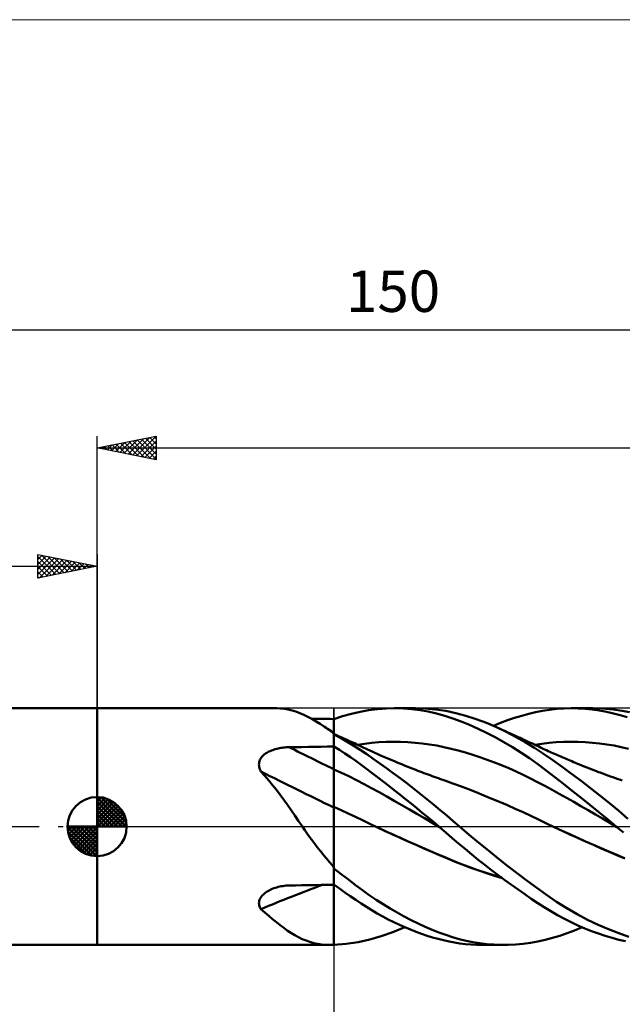
# Model space of a CAD drawing. Units: millimetres. Extents: x -90 to 156, y -68 to 68.
# Drawn here: x -7 to 44, y -15 to 68 of the extents above; entities that cross this region are included whole.
import ezdxf
from ezdxf.enums import TextEntityAlignment as Align

# ---------------------------------------------------------------- set-up
doc = ezdxf.new("R2010")
doc.units = ezdxf.units.MM
doc.header["$LTSCALE"] = 8.05
doc.linetypes.add('LONGDASH_DASH', pattern=[0.85, 0.4, -0.2, 0.05, -0.2])
for name, color, linetype in [('1', 4, 'CONTINUOUS'), ('2', 7, 'CONTINUOUS'), ('4', 2, 'LONGDASH_DASH'), ('CUT', 1, 'CONTINUOUS'), ('INFTOTAL', 9, 'CONTINUOUS'), ('NOCUT', 7, 'CONTINUOUS'), ('SK1', 4, 'CONTINUOUS'), ('SK2', 7, 'CONTINUOUS'), ('SK4', 2, 'LONGDASH_DASH')]:
    doc.layers.add(name, color=color, linetype=linetype)
doc.styles.get("Standard").update_dxf_attribs({"font": 'Monospac821 BT'})

msp = doc.modelspace()

# ---------------------------------------------------------------- linework, layer by layer
at = {"layer": '1', "color": 4, "linetype": 'CONTINUOUS', "lineweight": 50}
for p, q in [((0, 10), (15.155, 10)), ((0, -10), (0, 10)), ((15.506, 9.987), (15.183, 9.999)), ((15.827, 9.955), (15.506, 9.987)), ((24.419, 9.985), (25.171, 10)), ((25.08, 10), (26.9, 10)), ((25.874, 9.978), (25.171, 10)), ((27.717, 9.977), (26.841, 10)), ((39.43, 9.986), (40.041, 10)), ((40.634, 9.989), (40.041, 10)), ((40.06, 10), (41.877, 10)), ((41.23, 9.953), (40.634, 9.989)), ((42.661, 9.979), (41.606, 9.997)), ((16.149, 9.9), (15.827, 9.955)), ((16.471, 9.823), (16.149, 9.9)), ((16.798, 9.723), (16.471, 9.823)), ((17.13, 9.599), (16.798, 9.723)), ((17.467, 9.452), (17.13, 9.599)), ((17.806, 9.285), (17.467, 9.452)), ((18.148, 9.098), (17.806, 9.285)), ((20, 9.091), (20.743, 9.331)), ((20.743, 9.331), (21.482, 9.536)), ((21.482, 9.536), (22.213, 9.706)), ((22.213, 9.706), (22.934, 9.837)), ((22.934, 9.837), (23.671, 9.931)), ((23.671, 9.931), (24.419, 9.985)), ((26.576, 9.924), (25.874, 9.978)), ((27.277, 9.837), (26.576, 9.924)), ((27.976, 9.716), (27.277, 9.837)), ((28.59, 9.901), (27.717, 9.977)), ((28.671, 9.561), (27.976, 9.716)), ((29.454, 9.772), (28.59, 9.901)), ((29.363, 9.373), (28.671, 9.561)), ((30.049, 9.15), (29.363, 9.373)), ((30.294, 9.592), (29.454, 9.772)), ((31.147, 9.361), (30.294, 9.592)), ((32.009, 9.082), (31.147, 9.361)), ((34.673, 8.983), (35.269, 9.189)), ((35.269, 9.189), (35.864, 9.373)), ((35.864, 9.373), (36.455, 9.535)), ((36.455, 9.535), (37.043, 9.675)), ((37.043, 9.675), (37.626, 9.79)), ((37.626, 9.79), (38.216, 9.881)), ((38.216, 9.881), (38.822, 9.947)), ((38.822, 9.947), (39.43, 9.986)), ((41.826, 9.894), (41.23, 9.953)), ((42.422, 9.81), (41.826, 9.894)), ((43.016, 9.703), (42.422, 9.81)), ((43.581, 9.9), (42.661, 9.979)), ((43.606, 9.572), (43.016, 9.703)), ((44.357, 9.786), (43.581, 9.9)), ((44.192, 9.416), (43.606, 9.572)), ((44.775, 9.235), (44.192, 9.416)), ((44.981, 9.66), (44.357, 9.786)), ((18.442, 9.105), (18.131, 9.108)), ((18.494, 8.894), (18.148, 9.098)), ((18.754, 9.103), (18.442, 9.105)), ((18.847, 8.672), (18.494, 8.894)), ((19.065, 9.1), (18.754, 9.103)), ((19.21, 8.434), (18.847, 8.672)), ((19.377, 9.097), (19.065, 9.1)), ((19.321, 8.359), (19.21, 8.434)), ((19.341, 8.346), (19.21, 8.434)), ((19.433, 8.283), (19.321, 8.359)), ((19.473, 8.258), (19.341, 8.346)), ((19.688, 9.095), (19.377, 9.097)), ((20, 9.092), (19.688, 9.095)), ((20, 7.908), (20, 9.092)), ((20, 9.007), (20, 9.091)), ((20, 8.923), (20, 9.007)), ((20, 8.839), (20, 8.923)), ((20, 8.755), (20, 8.839)), ((20, 8.671), (20, 8.755)), ((20, 8.587), (20, 8.671)), ((20, 8.503), (20, 8.587)), ((20, 8.404), (20, 8.503)), ((20, 8.305), (20, 8.404)), ((30.74, 8.893), (30.049, 9.15)), ((31.456, 8.6), (30.74, 8.893)), ((32.178, 8.276), (31.456, 8.6)), ((32.877, 8.757), (32.009, 9.082)), ((33.745, 8.39), (32.877, 8.757)), ((33.477, 8.508), (34.076, 8.756)), ((34.548, 8.012), (33.745, 8.39)), ((33.837, 8.349), (33.745, 8.39)), ((34.054, 8.252), (33.837, 8.349)), ((34.076, 8.756), (34.673, 8.983)), ((19.547, 8.205), (19.433, 8.283)), ((19.604, 8.17), (19.473, 8.258)), ((19.661, 8.126), (19.547, 8.205)), ((19.736, 8.083), (19.604, 8.17)), ((19.777, 8.045), (19.661, 8.126)), ((19.868, 7.995), (19.736, 8.083)), ((19.894, 7.964), (19.777, 8.045)), ((20, 7.908), (19.868, 7.995)), ((19.907, 7.947), (19.894, 7.964)), ((19.922, 7.929), (19.907, 7.947)), ((19.936, 7.912), (19.922, 7.929)), ((19.952, 7.895), (19.936, 7.912)), ((19.967, 7.879), (19.952, 7.895)), ((19.984, 7.862), (19.967, 7.879)), ((20, 7.845), (19.984, 7.862)), ((20, 8.206), (20, 8.305)), ((20, 8.107), (20, 8.206)), ((20, 8.008), (20, 8.107)), ((20, 7.909), (20, 8.008)), ((20, -9.992), (20, 7.908)), ((20.227, 7.731), (20, 7.835)), ((20.562, 7.494), (20, 7.795)), ((20.455, 7.627), (20.227, 7.731)), ((20.683, 7.523), (20.455, 7.627)), ((21.123, 7.175), (20.562, 7.494)), ((20.911, 7.418), (20.683, 7.523)), ((32.903, 7.924), (32.178, 8.276)), ((33.629, 7.546), (32.903, 7.924)), ((34.353, 7.142), (33.629, 7.546)), ((34.27, 8.154), (34.054, 8.252)), ((34.486, 8.057), (34.27, 8.154)), ((34.702, 7.959), (34.486, 8.057)), ((35.35, 7.597), (34.548, 8.012)), ((34.919, 7.861), (34.702, 7.959)), ((35.135, 7.763), (34.919, 7.861)), ((35.351, 7.664), (35.135, 7.763)), ((36.15, 7.145), (35.35, 7.597)), ((35.567, 7.565), (35.351, 7.664)), ((35.728, 7.492), (35.567, 7.565)), ((35.888, 7.418), (35.728, 7.492)), ((15.514, 6.645), (15.632, 6.663)), ((15.632, 6.663), (15.75, 6.678)), ((15.75, 6.678), (15.868, 6.69)), ((15.868, 6.69), (15.988, 6.699)), ((15.988, 6.699), (16.107, 6.706)), ((16.107, 6.706), (16.227, 6.709)), ((16.227, 6.709), (16.766, 6.718)), ((16.766, 6.718), (17.305, 6.727)), ((17.305, 6.727), (17.844, 6.736)), ((17.844, 6.736), (18.383, 6.745)), ((18.383, 6.745), (18.922, 6.753)), ((18.922, 6.753), (19.461, 6.761)), ((19.461, 6.761), (20, 6.769)), ((20.467, 6.481), (20, 6.772)), ((21.116, 7.324), (20.911, 7.418)), ((21.32, 7.229), (21.116, 7.324)), ((21.68, 6.837), (21.123, 7.175)), ((21.525, 7.134), (21.32, 7.229)), ((21.73, 7.039), (21.525, 7.134)), ((22.23, 6.485), (21.68, 6.837)), ((21.887, 6.965), (21.73, 7.039)), ((22.045, 6.891), (21.887, 6.965)), ((21.984, 6.92), (22.593, 7.008)), ((22.203, 6.817), (22.045, 6.891)), ((22.361, 6.743), (22.203, 6.817)), ((22.519, 6.669), (22.361, 6.743)), ((22.676, 6.595), (22.519, 6.669)), ((22.593, 7.008), (23.202, 7.076)), ((23.202, 7.076), (23.811, 7.124)), ((23.811, 7.124), (24.42, 7.152)), ((24.42, 7.152), (25.029, 7.162)), ((25.638, 7.154), (25.029, 7.162)), ((26.247, 7.128), (25.638, 7.154)), ((26.857, 7.083), (26.247, 7.128)), ((27.466, 7.021), (26.857, 7.083)), ((28.075, 6.94), (27.466, 7.021)), ((28.684, 6.841), (28.075, 6.94)), ((29.293, 6.722), (28.684, 6.841)), ((29.902, 6.583), (29.293, 6.722)), ((35.075, 6.711), (34.353, 7.142)), ((35.796, 6.255), (35.075, 6.711)), ((36.064, 7.337), (35.888, 7.418)), ((36.24, 7.255), (36.064, 7.337)), ((36.942, 6.658), (36.15, 7.145)), ((36.416, 7.174), (36.24, 7.255)), ((36.593, 7.092), (36.416, 7.174)), ((36.769, 7.01), (36.593, 7.092)), ((36.945, 6.928), (36.769, 7.01)), ((37.121, 6.845), (36.945, 6.928)), ((36.961, 6.92), (37.57, 7.008)), ((37.297, 6.762), (37.121, 6.845)), ((37.465, 6.683), (37.297, 6.762)), ((37.633, 6.604), (37.465, 6.683)), ((37.57, 7.008), (38.179, 7.076)), ((38.179, 7.076), (38.788, 7.124)), ((38.788, 7.124), (39.398, 7.153)), ((39.398, 7.153), (40.007, 7.162)), ((40.616, 7.154), (40.007, 7.162)), ((41.225, 7.128), (40.616, 7.154)), ((41.834, 7.084), (41.225, 7.128)), ((42.443, 7.021), (41.834, 7.084)), ((43.052, 6.94), (42.443, 7.021)), ((43.661, 6.841), (43.052, 6.94)), ((44.27, 6.722), (43.661, 6.841)), ((44.879, 6.583), (44.27, 6.722)), ((13.858, 5.81), (13.92, 5.892)), ((13.92, 5.892), (13.99, 5.969)), ((13.99, 5.969), (14.066, 6.041)), ((14.066, 6.041), (14.148, 6.109)), ((14.148, 6.109), (14.235, 6.173)), ((14.235, 6.173), (14.327, 6.233)), ((14.327, 6.233), (14.422, 6.289)), ((14.422, 6.289), (14.521, 6.34)), ((14.521, 6.34), (14.623, 6.388)), ((14.623, 6.388), (14.728, 6.432)), ((14.728, 6.432), (14.835, 6.472)), ((14.835, 6.472), (14.944, 6.509)), ((14.944, 6.509), (15.056, 6.543)), ((15.056, 6.543), (15.169, 6.573)), ((15.169, 6.573), (15.283, 6.6)), ((15.283, 6.6), (15.398, 6.624)), ((15.398, 6.624), (15.514, 6.645)), ((20.932, 6.18), (20.467, 6.481)), ((21.396, 5.868), (20.932, 6.18)), ((21.858, 5.544), (21.396, 5.868)), ((22.774, 6.12), (22.23, 6.485)), ((22.834, 6.521), (22.676, 6.595)), ((23.323, 5.74), (22.774, 6.12)), ((22.992, 6.448), (22.834, 6.521)), ((23.226, 6.341), (22.992, 6.448)), ((23.459, 6.235), (23.226, 6.341)), ((23.666, 6.142), (23.459, 6.235)), ((23.872, 6.05), (23.666, 6.142)), ((24.078, 5.959), (23.872, 6.05)), ((24.284, 5.869), (24.078, 5.959)), ((24.49, 5.78), (24.284, 5.869)), ((30.511, 6.425), (29.902, 6.583)), ((31.12, 6.252), (30.511, 6.425)), ((31.729, 6.065), (31.12, 6.252)), ((32.339, 5.864), (31.729, 6.065)), ((32.948, 5.65), (32.339, 5.864)), ((36.512, 5.772), (35.796, 6.255)), ((37.712, 6.146), (36.942, 6.658)), ((37.801, 6.526), (37.633, 6.604)), ((38.489, 5.608), (37.712, 6.146)), ((37.969, 6.448), (37.801, 6.526)), ((38.102, 6.387), (37.969, 6.448)), ((38.234, 6.327), (38.102, 6.387)), ((38.366, 6.267), (38.234, 6.327)), ((38.498, 6.207), (38.366, 6.267)), ((38.63, 6.148), (38.498, 6.207)), ((38.763, 6.088), (38.63, 6.148)), ((38.895, 6.03), (38.763, 6.088)), ((39.027, 5.972), (38.895, 6.03)), ((39.159, 5.914), (39.027, 5.972)), ((39.291, 5.856), (39.159, 5.914)), ((39.423, 5.799), (39.291, 5.856)), ((13.674, 5.251), (13.68, 5.35)), ((13.678, 5.15), (13.674, 5.251)), ((13.693, 5.049), (13.678, 5.15)), ((13.68, 5.35), (13.696, 5.447)), ((13.716, 4.949), (13.693, 5.049)), ((13.696, 5.447), (13.722, 5.542)), ((13.722, 5.542), (13.758, 5.636)), ((13.758, 5.636), (13.804, 5.725)), ((13.804, 5.725), (13.858, 5.81)), ((22.314, 5.214), (21.858, 5.544)), ((22.766, 4.876), (22.314, 5.214)), ((23.884, 5.344), (23.323, 5.74)), ((24.45, 4.938), (23.884, 5.344)), ((24.696, 5.692), (24.49, 5.78)), ((24.902, 5.604), (24.696, 5.692)), ((25.108, 5.518), (24.902, 5.604)), ((25.334, 5.424), (25.108, 5.518)), ((25.561, 5.33), (25.334, 5.424)), ((25.787, 5.238), (25.561, 5.33)), ((26.013, 5.147), (25.787, 5.238)), ((26.24, 5.056), (26.013, 5.147)), ((26.466, 4.967), (26.24, 5.056)), ((33.557, 5.422), (32.948, 5.65)), ((34.166, 5.181), (33.557, 5.422)), ((34.775, 4.926), (34.166, 5.181)), ((37.223, 5.264), (36.512, 5.772)), ((37.929, 4.735), (37.223, 5.264)), ((39.277, 5.046), (38.489, 5.608)), ((40.073, 4.464), (39.277, 5.046)), ((39.556, 5.742), (39.423, 5.799)), ((39.688, 5.685), (39.556, 5.742)), ((39.82, 5.629), (39.688, 5.685)), ((39.952, 5.573), (39.82, 5.629)), ((40.084, 5.518), (39.952, 5.573)), ((40.252, 5.448), (40.084, 5.518)), ((40.42, 5.378), (40.252, 5.448)), ((40.588, 5.309), (40.42, 5.378)), ((40.757, 5.241), (40.588, 5.309)), ((40.942, 5.166), (40.757, 5.241)), ((41.127, 5.092), (40.942, 5.166)), ((41.312, 5.018), (41.127, 5.092)), ((41.497, 4.945), (41.312, 5.018)), ((13.749, 4.851), (13.716, 4.949)), ((13.79, 4.754), (13.749, 4.851)), ((13.838, 4.658), (13.79, 4.754)), ((14.177, 4.288), (13.838, 4.658)), ((14.506, 3.905), (14.177, 4.288)), ((20.638, 4.551), (20, 4.839)), ((21.276, 4.248), (20.638, 4.551)), ((21.915, 3.929), (21.276, 4.248)), ((23.222, 4.529), (22.766, 4.876)), ((23.688, 4.173), (23.222, 4.529)), ((24.157, 3.811), (23.688, 4.173)), ((25.018, 4.522), (24.45, 4.938)), ((25.588, 4.098), (25.018, 4.522)), ((26.692, 4.878), (26.466, 4.967)), ((26.919, 4.79), (26.692, 4.878)), ((27.09, 4.724), (26.919, 4.79)), ((27.262, 4.659), (27.09, 4.724)), ((27.435, 4.593), (27.262, 4.659)), ((27.609, 4.528), (27.435, 4.593)), ((27.782, 4.463), (27.609, 4.528)), ((27.955, 4.399), (27.782, 4.463)), ((28.129, 4.335), (27.955, 4.399)), ((28.302, 4.272), (28.129, 4.335)), ((28.475, 4.21), (28.302, 4.272)), ((28.649, 4.147), (28.475, 4.21)), ((35.384, 4.657), (34.775, 4.926)), ((35.993, 4.374), (35.384, 4.657)), ((36.602, 4.076), (35.993, 4.374)), ((38.657, 4.179), (37.929, 4.735)), ((39.393, 3.609), (38.657, 4.179)), ((40.873, 3.864), (40.073, 4.464)), ((41.682, 4.872), (41.497, 4.945)), ((41.868, 4.801), (41.682, 4.872)), ((42.053, 4.729), (41.868, 4.801)), ((42.238, 4.659), (42.053, 4.729)), ((42.362, 4.612), (42.238, 4.659)), ((42.486, 4.565), (42.362, 4.612)), ((42.703, 4.484), (42.486, 4.565)), ((42.919, 4.404), (42.703, 4.484)), ((43.135, 4.324), (42.919, 4.404)), ((43.351, 4.246), (43.135, 4.324)), ((43.568, 4.168), (43.351, 4.246)), ((43.784, 4.091), (43.568, 4.168)), ((14.828, 3.511), (14.506, 3.905)), ((15.144, 3.105), (14.828, 3.511)), ((22.553, 3.593), (21.915, 3.929)), ((23.191, 3.246), (22.553, 3.593)), ((24.629, 3.444), (24.157, 3.811)), ((25.101, 3.074), (24.629, 3.444)), ((26.157, 3.666), (25.588, 4.098)), ((26.726, 3.227), (26.157, 3.666)), ((28.832, 4.082), (28.649, 4.147)), ((29.016, 4.018), (28.832, 4.082)), ((29.199, 3.953), (29.016, 4.018)), ((29.383, 3.89), (29.199, 3.953)), ((30.042, 3.655), (29.383, 3.89)), ((30.701, 3.408), (30.042, 3.655)), ((31.36, 3.155), (30.701, 3.408)), ((37.211, 3.763), (36.602, 4.076)), ((37.821, 3.436), (37.211, 3.763)), ((38.43, 3.103), (37.821, 3.436)), ((40.133, 3.03), (39.393, 3.609)), ((41.675, 3.248), (40.873, 3.864)), ((44, 4.015), (43.784, 4.091)), ((44.216, 3.94), (44, 4.015)), ((44.359, 3.89), (44.216, 3.94)), ((15.456, 2.689), (15.144, 3.105)), ((15.765, 2.262), (15.456, 2.689)), ((23.829, 2.896), (23.191, 3.246)), ((24.468, 2.541), (23.829, 2.896)), ((25.106, 2.183), (24.468, 2.541)), ((25.575, 2.699), (25.101, 3.074)), ((26.048, 2.322), (25.575, 2.699)), ((27.293, 2.781), (26.726, 3.227)), ((27.859, 2.327), (27.293, 2.781)), ((32.019, 2.896), (31.36, 3.155)), ((32.678, 2.631), (32.019, 2.896)), ((33.338, 2.36), (32.678, 2.631)), ((39.039, 2.767), (38.43, 3.103)), ((39.648, 2.427), (39.039, 2.767)), ((40.877, 2.44), (40.133, 3.03)), ((42.474, 2.616), (41.675, 3.248)), ((43.269, 1.973), (42.474, 2.616)), ((16.074, 1.826), (15.765, 2.262)), ((16.384, 1.381), (16.074, 1.826)), ((25.744, 1.821), (25.106, 2.183)), ((26.382, 1.455), (25.744, 1.821)), ((26.521, 1.942), (26.048, 2.322)), ((26.993, 1.559), (26.521, 1.942)), ((28.424, 1.865), (27.859, 2.327)), ((28.986, 1.397), (28.424, 1.865)), ((33.997, 2.083), (33.338, 2.36)), ((34.656, 1.799), (33.997, 2.083)), ((35.315, 1.508), (34.656, 1.799)), ((40.257, 2.084), (39.648, 2.427)), ((40.866, 1.738), (40.257, 2.084)), ((41.475, 1.388), (40.866, 1.738)), ((41.622, 1.84), (40.877, 2.44)), ((42.368, 1.233), (41.622, 1.84)), ((44.056, 1.319), (43.269, 1.973)), ((16.698, 0.928), (16.384, 1.381)), ((17.015, 0.467), (16.698, 0.928)), ((20.606, 1.388), (20, 1.658)), ((21.211, 1.111), (20.606, 1.388)), ((21.817, 0.828), (21.211, 1.111)), ((27.021, 1.085), (26.382, 1.455)), ((27.464, 1.174), (26.993, 1.559)), ((27.659, 0.71), (27.021, 1.085)), ((27.934, 0.785), (27.464, 1.174)), ((29.539, 0.927), (28.986, 1.397)), ((30.076, 0.463), (29.539, 0.927)), ((35.974, 1.21), (35.315, 1.508)), ((36.634, 0.904), (35.974, 1.21)), ((37.293, 0.59), (36.634, 0.904)), ((42.084, 1.034), (41.475, 1.388)), ((42.693, 0.676), (42.084, 1.034)), ((43.11, 0.619), (42.368, 1.233)), ((44.828, 0.659), (44.056, 1.319)), ((17.339, 0), (17.015, 0.467)), ((17.56, -0.316), (17.339, 0)), ((22.423, 0.538), (21.817, 0.828)), ((23.028, 0.246), (22.423, 0.538)), ((23.634, -0.042), (23.028, 0.246)), ((28.297, 0.33), (27.659, 0.71)), ((28.403, 0.394), (27.934, 0.785)), ((28.935, -0.055), (28.297, 0.33)), ((28.871, 0), (28.403, 0.394)), ((28.881, -0.009), (28.871, 0)), ((30.613, 0), (30.076, 0.463)), ((31.422, -0.686), (30.613, 0)), ((37.952, 0.272), (37.293, 0.59)), ((38.611, -0.042), (37.952, 0.272)), ((43.303, 0.313), (42.693, 0.676)), ((43.847, 0), (43.11, 0.619)), ((43.912, -0.055), (43.303, 0.313)), ((43.858, -0.009), (43.847, 0)), ((17.781, -0.629), (17.56, -0.316)), ((18.004, -0.938), (17.781, -0.629)), ((24.295, -0.352), (23.634, -0.042)), ((24.344, -0.374), (23.634, -0.042)), ((24.956, -0.658), (24.295, -0.352)), ((25.057, -0.702), (24.344, -0.374)), ((25.618, -0.96), (24.956, -0.658)), ((25.769, -1.025), (25.057, -0.702)), ((28.892, -0.018), (28.881, -0.009)), ((28.903, -0.027), (28.892, -0.018)), ((28.913, -0.036), (28.903, -0.027)), ((28.924, -0.045), (28.913, -0.036)), ((28.935, -0.054), (28.924, -0.045)), ((29.47, -0.51), (28.935, -0.054)), ((30.001, -0.968), (29.47, -0.51)), ((32.236, -1.363), (31.422, -0.686)), ((39.272, -0.353), (38.611, -0.042)), ((39.269, -0.35), (38.611, -0.042)), ((39.928, -0.654), (39.269, -0.35)), ((39.933, -0.659), (39.272, -0.353)), ((40.588, -0.954), (39.928, -0.654)), ((40.595, -0.96), (39.933, -0.659)), ((43.869, -0.018), (43.858, -0.009)), ((43.879, -0.027), (43.869, -0.018)), ((43.89, -0.036), (43.879, -0.027)), ((43.912, -0.054), (43.89, -0.036)), ((44.449, -0.513), (43.912, -0.054)), ((43.912, -0.054), (43.912, -0.054)), ((43.912, -0.054), (43.912, -0.054)), ((43.912, -0.054), (43.912, -0.054)), ((43.912, -0.055), (43.912, -0.054)), ((18.228, -1.245), (18.004, -0.938)), ((18.455, -1.548), (18.228, -1.245)), ((18.685, -1.848), (18.455, -1.548)), ((26.279, -1.258), (25.618, -0.96)), ((26.48, -1.342), (25.769, -1.025)), ((26.94, -1.552), (26.279, -1.258)), ((27.191, -1.655), (26.48, -1.342)), ((27.602, -1.843), (26.94, -1.552)), ((27.902, -1.964), (27.191, -1.655)), ((30.533, -1.425), (30.001, -0.968)), ((31.082, -1.887), (30.533, -1.425)), ((33.057, -2.031), (32.236, -1.363)), ((41.251, -1.251), (40.588, -0.954)), ((41.256, -1.258), (40.595, -0.96)), ((41.914, -1.544), (41.251, -1.251)), ((41.917, -1.552), (41.256, -1.258)), ((42.575, -1.833), (41.914, -1.544)), ((42.578, -1.843), (41.917, -1.552)), ((18.918, -2.145), (18.685, -1.848)), ((19.154, -2.437), (18.918, -2.145)), ((19.396, -2.726), (19.154, -2.437)), ((28.263, -2.13), (27.602, -1.843)), ((28.61, -2.269), (27.902, -1.964)), ((28.925, -2.414), (28.263, -2.13)), ((29.316, -2.569), (28.61, -2.269)), ((29.586, -2.695), (28.925, -2.414)), ((31.639, -2.346), (31.082, -1.887)), ((32.199, -2.797), (31.639, -2.346)), ((33.88, -2.689), (33.057, -2.031)), ((43.233, -2.118), (42.575, -1.833)), ((43.24, -2.13), (42.578, -1.843)), ((43.892, -2.399), (43.233, -2.118)), ((43.901, -2.414), (43.24, -2.13)), ((44.548, -2.676), (43.892, -2.399)), ((44.563, -2.694), (43.901, -2.414)), ((19.642, -3.01), (19.396, -2.726)), ((19.894, -3.291), (19.642, -3.01)), ((19.907, -3.318), (19.894, -3.291)), ((19.922, -3.344), (19.907, -3.318)), ((30.012, -2.861), (29.316, -2.569)), ((30.248, -2.97), (29.586, -2.695)), ((30.699, -3.138), (30.012, -2.861)), ((30.909, -3.233), (30.248, -2.97)), ((31.39, -3.402), (30.699, -3.138)), ((31.57, -3.482), (30.909, -3.233)), ((32.761, -3.241), (32.199, -2.797)), ((33.323, -3.676), (32.761, -3.241)), ((34.702, -3.335), (33.88, -2.689)), ((19.936, -3.371), (19.922, -3.344)), ((19.952, -3.397), (19.936, -3.371)), ((19.967, -3.422), (19.952, -3.397)), ((19.984, -3.448), (19.967, -3.422)), ((20, -3.473), (19.984, -3.448)), ((20.614, -4.021), (20, -3.548)), ((21.225, -4.485), (20.614, -4.021)), ((32.082, -3.652), (31.39, -3.402)), ((32.231, -3.718), (31.57, -3.482)), ((32.776, -3.887), (32.082, -3.652)), ((32.893, -3.941), (32.231, -3.718)), ((33.474, -4.108), (32.776, -3.887)), ((33.554, -4.151), (32.893, -3.941)), ((33.885, -4.102), (33.323, -3.676)), ((34.174, -4.317), (33.474, -4.108)), ((34.215, -4.348), (33.554, -4.151)), ((34.445, -4.518), (33.885, -4.102)), ((35.519, -3.966), (34.702, -3.335)), ((36.332, -4.583), (35.519, -3.966)), ((15.824, -5.006), (15.958, -4.993)), ((15.958, -4.993), (16.092, -4.984)), ((16.092, -4.984), (16.227, -4.979)), ((16.227, -4.979), (16.766, -4.968)), ((16.766, -4.968), (17.305, -4.958)), ((17.305, -4.958), (17.844, -4.947)), ((17.844, -4.947), (18.383, -4.937)), ((18.383, -4.937), (18.922, -4.927)), ((18.922, -4.927), (19.461, -4.918)), ((19.461, -4.918), (20, -4.909)), ((20.463, -5.237), (20, -4.905)), ((21.829, -4.938), (21.225, -4.485)), ((22.412, -5.37), (21.829, -4.938)), ((35.005, -4.926), (34.445, -4.518)), ((35.564, -5.325), (35.005, -4.926)), ((37.139, -5.184), (36.332, -4.583)), ((13.946, -5.834), (14.02, -5.756)), ((14.02, -5.756), (14.101, -5.681)), ((14.101, -5.681), (14.188, -5.61)), ((14.188, -5.61), (14.28, -5.542)), ((14.28, -5.542), (14.376, -5.479)), ((14.376, -5.479), (14.476, -5.42)), ((14.476, -5.42), (14.58, -5.365)), ((14.58, -5.365), (14.686, -5.313)), ((14.686, -5.313), (14.796, -5.266)), ((14.796, -5.266), (14.918, -5.218)), ((14.918, -5.218), (15.043, -5.175)), ((15.043, -5.175), (15.17, -5.136)), ((15.17, -5.136), (15.298, -5.101)), ((15.298, -5.101), (15.428, -5.071)), ((15.428, -5.071), (15.559, -5.045)), ((15.559, -5.045), (15.691, -5.024)), ((15.691, -5.024), (15.824, -5.006)), ((20.926, -5.563), (20.463, -5.237)), ((21.386, -5.881), (20.926, -5.563)), ((22.991, -5.785), (22.412, -5.37)), ((23.573, -6.182), (22.991, -5.785)), ((36.12, -5.713), (35.564, -5.325)), ((36.674, -6.092), (36.12, -5.713)), ((37.947, -5.769), (37.139, -5.184)), ((38.797, -6.346), (37.947, -5.769)), ((13.674, -6.456), (13.682, -6.364)), ((13.677, -6.548), (13.674, -6.456)), ((13.69, -6.639), (13.677, -6.548)), ((13.682, -6.364), (13.701, -6.272)), ((13.714, -6.727), (13.69, -6.639)), ((13.701, -6.272), (13.73, -6.18)), ((13.73, -6.18), (13.77, -6.089)), ((13.77, -6.089), (13.82, -6.001)), ((13.82, -6.001), (13.879, -5.916)), ((13.879, -5.916), (13.946, -5.834)), ((21.845, -6.192), (21.386, -5.881)), ((22.298, -6.494), (21.845, -6.192)), ((22.746, -6.784), (22.298, -6.494)), ((24.159, -6.563), (23.573, -6.182)), ((24.748, -6.925), (24.159, -6.563)), ((37.224, -6.46), (36.674, -6.092)), ((37.77, -6.813), (37.224, -6.46)), ((39.672, -6.894), (38.797, -6.346)), ((13.747, -6.813), (13.714, -6.727)), ((13.788, -6.896), (13.747, -6.813)), ((13.838, -6.976), (13.788, -6.896)), ((14.176, -7.266), (13.838, -6.976)), ((14.505, -7.547), (14.176, -7.266)), ((23.199, -7.065), (22.746, -6.784)), ((23.661, -7.338), (23.199, -7.065)), ((24.127, -7.599), (23.661, -7.338)), ((25.34, -7.27), (24.748, -6.925)), ((25.933, -7.597), (25.34, -7.27)), ((38.328, -7.157), (37.77, -6.813)), ((38.897, -7.484), (38.328, -7.157)), ((39.468, -7.793), (38.897, -7.484)), ((40.553, -7.403), (39.672, -6.894)), ((41.435, -7.871), (40.553, -7.403)), ((14.826, -7.818), (14.505, -7.547)), ((15.141, -8.078), (14.826, -7.818)), ((15.452, -8.326), (15.141, -8.078)), ((24.595, -7.847), (24.127, -7.599)), ((25.064, -8.082), (24.595, -7.847)), ((25.534, -8.304), (25.064, -8.082)), ((26.004, -8.514), (25.534, -8.304)), ((26.525, -7.904), (25.933, -7.597)), ((27.115, -8.193), (26.525, -7.904)), ((27.704, -8.462), (27.115, -8.193)), ((40.04, -8.082), (39.468, -7.793)), ((40.616, -8.353), (40.04, -8.082)), ((42.314, -8.297), (41.435, -7.871)), ((43.189, -8.681), (42.314, -8.297)), ((15.761, -8.561), (15.452, -8.326)), ((16.069, -8.783), (15.761, -8.561)), ((16.379, -8.989), (16.069, -8.783)), ((16.691, -9.179), (16.379, -8.989)), ((24.004, -9.254), (24.994, -8.91)), ((24.994, -8.91), (25.99, -8.508)), ((26.473, -8.71), (26.004, -8.514)), ((26.942, -8.893), (26.473, -8.71)), ((27.41, -9.063), (26.942, -8.893)), ((27.877, -9.22), (27.41, -9.063)), ((28.292, -8.713), (27.704, -8.462)), ((28.877, -8.944), (28.292, -8.713)), ((29.457, -9.155), (28.877, -8.944)), ((39.076, -9.223), (39.703, -9.009)), ((39.703, -9.009), (40.333, -8.77)), ((40.333, -8.77), (40.966, -8.508)), ((41.193, -8.605), (40.616, -8.353)), ((41.771, -8.837), (41.193, -8.605)), ((42.349, -9.05), (41.771, -8.837)), ((42.924, -9.243), (42.349, -9.05)), ((44.059, -9.021), (43.189, -8.681)), ((44.922, -9.316), (44.059, -9.021)), ((17.008, -9.352), (16.691, -9.179)), ((17.331, -9.507), (17.008, -9.352)), ((17.655, -9.64), (17.331, -9.507)), ((17.982, -9.752), (17.655, -9.64)), ((18.312, -9.842), (17.982, -9.752)), ((18.648, -9.912), (18.312, -9.842)), ((18.99, -9.961), (18.648, -9.912)), ((19.342, -9.99), (18.99, -9.961)), ((20, -9.988), (21.037, -9.909)), ((21.037, -9.909), (22.051, -9.756)), ((22.051, -9.756), (23.025, -9.536)), ((23.025, -9.536), (24.004, -9.254)), ((28.343, -9.364), (27.877, -9.22)), ((28.807, -9.494), (28.343, -9.364)), ((29.269, -9.61), (28.807, -9.494)), ((29.729, -9.712), (29.269, -9.61)), ((30.023, -9.341), (29.457, -9.155)), ((30.186, -9.798), (29.729, -9.712)), ((30.591, -9.505), (30.023, -9.341)), ((30.649, -9.87), (30.186, -9.798)), ((31.168, -9.646), (30.591, -9.505)), ((31.125, -9.927), (30.649, -9.87)), ((31.605, -9.968), (31.125, -9.927)), ((31.749, -9.763), (31.168, -9.646)), ((32.088, -9.992), (31.605, -9.968)), ((32.332, -9.857), (31.749, -9.763)), ((32.917, -9.927), (32.332, -9.857)), ((33.502, -9.973), (32.917, -9.927)), ((34.086, -9.997), (33.502, -9.973)), ((34.721, -9.996), (35.355, -9.968)), ((35.355, -9.968), (35.987, -9.912)), ((35.987, -9.912), (36.615, -9.827)), ((36.615, -9.827), (37.234, -9.715)), ((37.234, -9.715), (37.839, -9.578)), ((37.839, -9.578), (38.454, -9.413)), ((38.454, -9.413), (39.076, -9.223)), ((43.497, -9.415), (42.924, -9.243)), ((44.066, -9.566), (43.497, -9.415)), ((44.632, -9.696), (44.066, -9.566)), ((0, -10), (19.713, -10)), ((19.704, -10), (19.342, -9.99)), ((19.704, -10), (19.736, -10)), ((19.736, -10), (19.767, -10)), ((19.767, -10), (19.799, -9.999)), ((19.799, -9.999), (19.83, -9.999)), ((19.83, -9.999), (19.862, -9.998)), ((19.862, -9.998), (19.894, -9.998)), ((19.894, -9.998), (19.907, -9.997)), ((19.907, -9.997), (19.922, -9.996)), ((19.922, -9.996), (19.936, -9.996)), ((19.936, -9.996), (19.952, -9.995)), ((19.952, -9.995), (19.967, -9.994)), ((19.967, -9.994), (19.984, -9.993)), ((19.984, -9.993), (20, -9.992)), ((32.572, -10), (32.088, -9.992)), ((34.387, -10), (32.568, -10)), ((34.086, -9.997), (34.721, -9.996))]:
    msp.add_line(p, q, dxfattribs=at)
for centre, major_axis, ratio, start_param, end_param in [((107.663, 148.521), (25.217, 164.722), 0.965743, 2.722503, 2.723287), ((109.921, 31.387), (-162.392, 45.96), 0.335778, 1.053699, 1.081684), ((109.164, 28.711), (-162.836, 46.085), 0.335778, 1.043389, 1.089019), ((107.663, 23.408), (-160.343, 45.38), 0.335778, 1.089242, 1.090026), ((109.164, -130.547), (-155.584, 66.58), 0.758221, 5.609679, 5.648293), ((107.663, -134.054), (-153.203, 65.561), 0.758221, 5.601657, 5.602441)]:
    msp.add_ellipse(centre, major_axis=major_axis, ratio=ratio, start_param=start_param, end_param=end_param, dxfattribs=at)
at = {"layer": '2', "color": 7, "linetype": 'CONTINUOUS', "lineweight": 25}
for p, q in [((0, 10), (0, 33)), ((0, 32), (5, 33)), ((1.564, 31.687), (2.347, 32.469)), ((1.918, 31.616), (2.877, 32.575)), ((2.271, 31.546), (3.407, 32.681)), ((2.325, 32.465), (3.487, 31.303)), ((2.625, 31.475), (3.938, 32.788)), ((2.678, 32.536), (4.017, 31.197)), ((2.979, 31.404), (4.468, 32.894)), ((3.032, 32.606), (4.548, 31.09)), ((3.332, 31.334), (4.998, 33)), ((3.385, 32.677), (5, 31.062)), ((3.686, 31.263), (5, 32.577)), ((3.739, 32.748), (5, 31.487)), ((4.092, 32.818), (5, 31.911)), ((4.446, 32.889), (5, 32.335)), ((4.8, 32.96), (5, 32.76)), ((5, 33), (5, 31)), ((0, 32), (100, 32)), ((5, 31), (0, 32)), ((0.15, 31.97), (0.225, 32.045)), ((0.203, 32.041), (0.305, 31.939)), ((0.504, 31.899), (0.756, 32.151)), ((0.557, 32.111), (0.835, 31.833)), ((0.857, 31.829), (1.286, 32.257)), ((0.91, 32.182), (1.366, 31.727)), ((1.211, 31.758), (1.816, 32.363)), ((1.264, 32.253), (1.896, 31.621)), ((1.618, 32.324), (2.426, 31.515)), ((1.971, 32.394), (2.957, 31.409)), ((4.039, 31.192), (5, 32.153)), ((4.393, 31.121), (5, 31.729)), ((4.746, 31.051), (5, 31.304)), ((20, -10), (20, -23))]:
    msp.add_line(p, q, dxfattribs=at)
at = {"layer": '4', "color": 2, "linetype": 'LONGDASH_DASH', "lineweight": 25}
msp.add_line((0, 0), (100, 0), dxfattribs=at)
at = {"layer": 'CUT', "color": 1, "linetype": 'CONTINUOUS', "lineweight": 25}
for p, q in [((98, 10), (20, 10)), ((20, 10), (20, 9.995)), ((20, 9.995), (20, 0)), ((20, 0), (100, 0))]:
    msp.add_line(p, q, dxfattribs=at)
at = {"layer": 'INFTOTAL', "color": 9, "linetype": 'CONTINUOUS', "lineweight": 18}
msp.add_line((156.2, 68.2), (-90.2, 68.2), dxfattribs=at)
at = {"layer": 'NOCUT', "color": 7, "linetype": 'CONTINUOUS', "lineweight": 25}
for p, q in [((20, 10), (0, 10)), ((0, 10), (0, 0)), ((20, 9.995), (20, 10)), ((20, 0), (20, 9.995)), ((0, 0), (20, 0))]:
    msp.add_line(p, q, dxfattribs=at)
at = {"layer": 'SK1', "color": 4, "linetype": 'CONTINUOUS', "lineweight": 50}
for p, q in [((0, 10), (-49, 10)), ((0, 0), (0, 2.5)), ((0, 2.435), (0.063, 2.498)), ((0, 2.081), (0.387, 2.469)), ((0, 2.435), (2.435, 0)), ((0, 1.728), (0.677, 2.405)), ((0, 1.374), (0.941, 2.315)), ((0, 1.021), (1.182, 2.202)), ((0, 2.081), (2.081, 0)), ((0, 0.667), (1.401, 2.069)), ((0, 0.314), (1.604, 1.917)), ((0, 1.728), (1.728, 0)), ((0.04, 0), (1.787, 1.747)), ((0.308, 2.481), (2.481, 0.308)), ((0.761, 2.381), (2.381, 0.761)), ((1.486, 2.01), (2.01, 1.486)), ((0, 1.374), (1.374, 0)), ((0, 1.021), (1.021, 0)), ((0.393, 0), (1.953, 1.559)), ((0.747, 0), (2.101, 1.354)), ((1.101, 0), (2.229, 1.129)), ((1.454, 0), (2.338, 0.884)), ((0, 0), (-2.5, 0)), ((-2.498, -0.063), (-2.435, 0)), ((-2.469, -0.387), (-2.081, 0)), ((-2.405, -0.677), (-1.728, 0)), ((-2.315, -0.941), (-1.374, 0)), ((-2.202, -1.182), (-1.021, 0)), ((-2.161, 0), (0, -2.161)), ((-2.069, -1.401), (-0.667, 0)), ((-1.917, -1.604), (-0.314, 0)), ((-1.808, 0), (0, -1.808)), ((-1.454, 0), (0, -1.454)), ((-1.101, 0), (0, -1.101)), ((-0.747, 0), (0, -0.747)), ((-0.393, 0), (0, -0.393)), ((-0.04, 0), (0, -0.04)), ((0, 0.667), (0.667, 0)), ((0, 0.314), (0.314, 0)), ((0, 0), (2.5, 0)), ((0, -2.5), (0, 0)), ((1.808, 0), (2.423, 0.615)), ((2.161, 0), (2.479, 0.318)), ((-2.5, -0.015), (-0.015, -2.5)), ((-2.466, -0.402), (-0.402, -2.466)), ((-1.747, -1.787), (0, -0.04)), ((-1.559, -1.953), (0, -0.393)), ((-1.354, -2.101), (0, -0.747)), ((-2.337, -0.884), (-0.884, -2.337)), ((-1.129, -2.229), (0, -1.101)), ((-0.884, -2.338), (0, -1.454)), ((-0.615, -2.423), (0, -1.808)), ((-0.318, -2.479), (0, -2.161)), ((-49, -10), (0, -10))]:
    msp.add_line(p, q, dxfattribs=at)
for start, end in [(90, 180), (0, 90), (180, 270), (270, 0)]:
    msp.add_arc((0, 0), 2.5, start, end, dxfattribs=at)
at = {"layer": 'SK2', "color": 7, "linetype": 'CONTINUOUS', "lineweight": 25}
for p, q in [((-50, 42), (100, 42)), ((-5, 21), (-5, 23)), ((-5, 23), (0, 22)), ((-5, 22.577), (-4.648, 22.93)), ((-5, 22.153), (-4.294, 22.859)), ((-5, 22.819), (-3.484, 21.303)), ((-5, 21.729), (-3.941, 22.788)), ((-5, 21.304), (-3.587, 22.717)), ((-4.85, 21.03), (-3.233, 22.647)), ((-4.696, 22.939), (-3.131, 21.374)), ((-4.32, 21.136), (-2.88, 22.576)), ((-4.165, 22.833), (-2.777, 21.445)), ((-3.789, 21.242), (-2.526, 22.505)), ((-3.635, 22.727), (-2.423, 21.515)), ((-3.105, 22.621), (-2.07, 21.586)), ((-2.574, 22.515), (-1.716, 21.657)), ((0, 23), (0, 10)), ((-50, 22), (0, 22)), ((-5, 22.395), (-3.838, 21.232)), ((0, 22), (-5, 21)), ((-5, 21.971), (-4.191, 21.162)), ((-3.259, 21.348), (-2.173, 22.435)), ((-2.729, 21.454), (-1.819, 22.364)), ((-2.198, 21.56), (-1.466, 22.293)), ((-2.044, 22.409), (-1.363, 21.727)), ((-1.668, 21.666), (-1.112, 22.222)), ((-1.514, 22.303), (-1.009, 21.798)), ((-1.138, 21.772), (-0.759, 22.152)), ((-0.983, 22.197), (-0.656, 21.869)), ((-0.607, 21.879), (-0.405, 22.081)), ((-0.453, 22.091), (-0.302, 21.94)), ((-0.077, 21.985), (-0.051, 22.01)), ((-5, 21.546), (-4.545, 21.091)), ((-5, 21.122), (-4.898, 21.02))]:
    msp.add_line(p, q, dxfattribs=at)
at = {"layer": 'SK4', "color": 2, "linetype": 'LONGDASH_DASH', "lineweight": 25}
msp.add_line((-56, 0), (106, 0), dxfattribs=at)

# ---------------------------------------------------------------- texts
at = {"layer": 'SK2', "color": 7, "linetype": 'CONTINUOUS', "lineweight": 25}
msp.add_text('150', height=3.5, dxfattribs=at).set_placement((25, 43.5), align=Align.CENTER)

doc.saveas('drawing.dxf')
